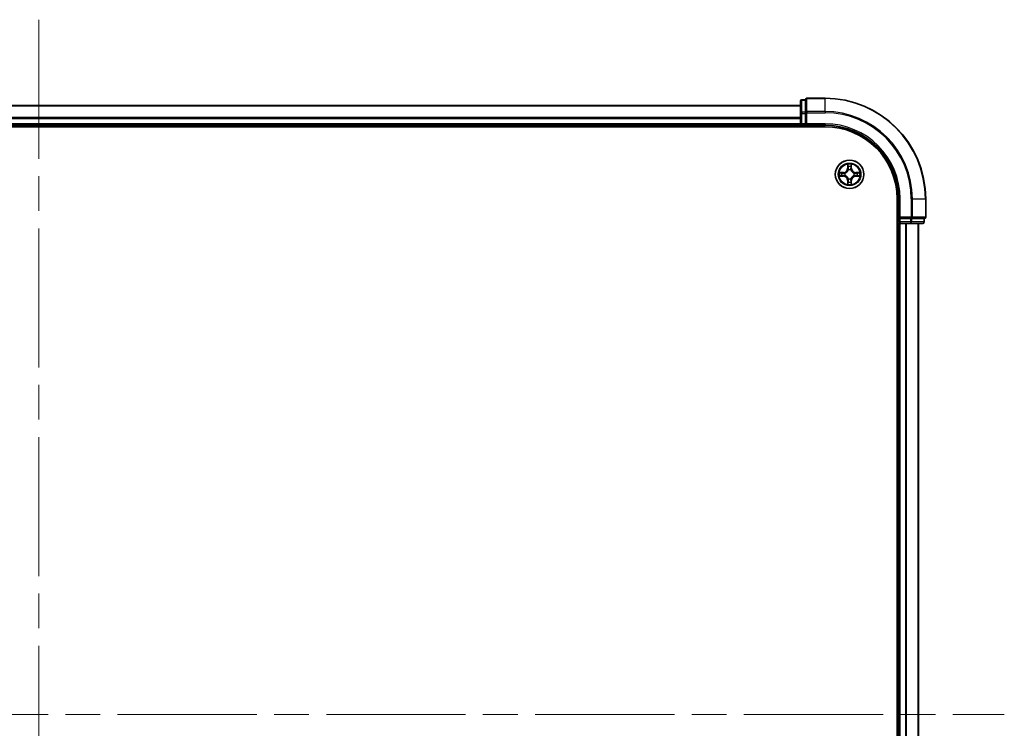
# Model space of a CAD drawing. Units: millimetres. Extents: x 72 to 9898, y 40 to 2007.
# Drawn here: x 3986 to 4186, y 896 to 1040 of the extents above; entities that cross this region are included whole.
import ezdxf

# ---------------------------------------------------------------- set-up
doc = ezdxf.new("R2010")
doc.units = ezdxf.units.MM
doc.header["$LTSCALE"] = 5
doc.linetypes.add('CHAIN', pattern=[0.3543, 0.2362, -0.0295, 0.0591, -0.0295])
for name, color, linetype, lineweight in [('Centerline (ISO)', 131, 'Continuous', 18), ('Visible (ISO)', 7, 'Continuous', 35), ('Visible Narrow (ISO)', 7, 'Continuous', 25)]:
    doc.layers.add(name, color=color, linetype=linetype, lineweight=lineweight)

msp = doc.modelspace()

# ---------------------------------------------------------------- linework, layer by layer
at = {"layer": 'Centerline (ISO)', "linetype": 'CHAIN', "ltscale": 23.990969}
for p, q in [((3989.4982, 1040.26), (3989.4982, 757.26)), ((3792.9982, 898.76), (4185.9982, 898.76))]:
    msp.add_line(p, q, dxfattribs=at)
at = {"layer": 'Visible (ISO)'}
for p, q in [((4149.4982, 1024.26), (4145.7982, 1024.26)), ((4144.4982, 1022.76), (3834.4982, 1022.76)), ((4144.4982, 1023.66), (4144.4982, 1021.1822)), ((4145.4982, 1023.96), (4144.7982, 1023.96)), ((4145.4982, 1023.96), (4145.4982, 1023.8888)), ((4145.4982, 1021.411), (4145.4982, 1023.8888)), ((4144.4982, 1021.1822), (4144.4982, 1019.06)), ((4145.4982, 1021.411), (4145.4982, 1021.3211)), ((4145.4982, 1021.3211), (4145.4982, 1021.1822)), ((4145.4982, 1019.06), (4145.4982, 1021.1822)), ((3829.4982, 1018.46), (4149.4982, 1018.46)), ((3834.4982, 1018.76), (4144.4982, 1018.76)), ((4144.4982, 1019.06), (4144.4982, 1018.76)), ((4144.4982, 1018.76), (4144.4982, 1018.46)), ((4144.7982, 1018.76), (4145.4982, 1018.76)), ((4145.4982, 1018.76), (4145.7982, 1019.06)), ((4145.4982, 1019.06), (4145.4982, 1018.76)), ((4145.4982, 1018.76), (4149.4982, 1018.76)), ((4164.1982, 1003.76), (4164.1982, 793.76)), ((4164.4982, 1003.76), (4164.4982, 999.76)), ((4169.9982, 1000.06), (4169.9982, 1003.76)), ((4164.1982, 998.76), (4164.4982, 998.76)), ((4164.7982, 1000.06), (4164.4982, 999.76)), ((4164.4982, 999.76), (4164.4982, 999.06)), ((4164.4982, 999.76), (4164.7982, 999.76)), ((4164.4982, 998.76), (4164.7982, 998.76)), ((4164.4982, 998.76), (4164.4982, 798.76)), ((4166.9204, 999.76), (4164.7982, 999.76)), ((4164.7982, 998.76), (4166.9204, 998.76)), ((4166.9204, 999.76), (4167.0593, 999.76)), ((4166.9204, 998.76), (4169.3982, 998.76)), ((4167.0593, 999.76), (4167.1492, 999.76)), ((4169.627, 999.76), (4167.1492, 999.76)), ((4168.4982, 798.76), (4168.4982, 998.76)), ((4169.627, 999.76), (4169.6982, 999.76)), ((4169.6982, 999.06), (4169.6982, 999.76))]:
    msp.add_line(p, q, dxfattribs=at)
msp.add_circle((4154.4982, 1008.76), 2.9, dxfattribs=at)
for centre, radius, start, end in [((4145.7982, 1023.96), 0.3, 90, 180), ((4149.4982, 1003.76), 20.5, 0, 90), ((4144.7982, 1023.66), 0.3, 90, 180), ((4144.7982, 1019.06), 0.3, 180, 270), ((4149.4982, 1003.76), 15, 0, 90), ((4149.4982, 1003.76), 14.7, 0, 90), ((4164.7982, 999.06), 0.3, 180, 270), ((4169.3982, 999.06), 0.3, 270, 0), ((4169.6982, 1000.06), 0.3, 270, 0)]:
    msp.add_arc(centre, radius, start, end, dxfattribs=at)
at = {"layer": 'Visible Narrow (ISO)'}
for p, q in [((4145.7982, 1024.26), (4145.7982, 1024.1888)), ((4149.4982, 1024.1888), (4149.4982, 1024.26)), ((3834.4982, 1022.6905), (4144.4982, 1022.6905)), ((4144.7982, 1023.96), (4144.7982, 1023.8888)), ((4144.7982, 1021.411), (4144.7982, 1023.8888)), ((4144.7982, 1023.8888), (4145.4982, 1023.8888)), ((4145.7982, 1021.5499), (4145.7982, 1024.1888)), ((4145.7982, 1024.1888), (4149.4982, 1024.1888)), ((4149.4982, 1021.5499), (4149.4982, 1024.1888)), ((4144.4982, 1020.35), (3834.4982, 1020.35)), ((4144.4982, 1021.1822), (4144.7982, 1021.1822)), ((4144.7982, 1021.411), (4144.7982, 1021.1822)), ((4145.4982, 1021.411), (4144.7982, 1021.411)), ((4144.7982, 1019.06), (4144.7982, 1021.1822)), ((4144.7982, 1021.1822), (4145.4982, 1021.1822)), ((4145.4982, 1021.3211), (4145.7982, 1021.3211)), ((4145.7982, 1021.5499), (4145.7982, 1021.3211)), ((4149.4982, 1021.5499), (4145.7982, 1021.5499)), ((4145.7982, 1019.06), (4145.7982, 1021.3211)), ((4145.7982, 1021.3211), (4149.4982, 1021.3211)), ((4149.4982, 1021.5499), (4149.4982, 1021.3211)), ((3834.4982, 1020.1195), (4144.4982, 1020.1195)), ((4144.4982, 1019.06), (3834.4982, 1019.06)), ((4144.4982, 1019.06), (4144.7982, 1019.06)), ((4145.4982, 1019.06), (4144.7982, 1019.06)), ((4144.7982, 1018.76), (4144.7982, 1019.06)), ((4144.7982, 1018.46), (4144.7982, 1018.76)), ((4149.4982, 1019.06), (4145.7982, 1019.06)), ((4149.4982, 1019.06), (4149.4982, 1018.76)), ((4154.1078, 1010.7827), (4154.0942, 1010.0032)), ((4154.144, 1010.0023), (4154.1525, 1010.4924)), ((4154.8439, 1010.4924), (4154.8525, 1010.0023)), ((4154.9023, 1010.0032), (4154.8887, 1010.7827)), ((4153.255, 1009.1641), (4152.4755, 1009.1504)), ((4152.4755, 1008.3696), (4153.255, 1008.3559)), ((4152.7658, 1009.1057), (4153.2559, 1009.1143)), ((4153.2559, 1008.4058), (4152.7658, 1008.4143)), ((4153.2559, 1009.1143), (4153.255, 1009.1641)), ((4153.2559, 1008.4058), (4153.255, 1008.3559)), ((4153.2559, 1009.1143), (4153.2572, 1009.0416)), ((4153.2559, 1008.4058), (4153.2572, 1008.4784)), ((4153.5613, 1009.0065), (4153.5819, 1009.0011)), ((4153.5819, 1008.5189), (4153.5613, 1008.5135)), ((4154.144, 1010.0023), (4154.0942, 1010.0032)), ((4154.144, 1010.0023), (4154.2166, 1010.0011)), ((4154.2571, 1009.6763), (4154.2517, 1009.6969)), ((4154.7447, 1009.6969), (4154.7393, 1009.6763)), ((4154.8525, 1010.0023), (4154.7798, 1010.0011)), ((4154.8525, 1010.0023), (4154.9023, 1010.0032)), ((4155.4145, 1009.0011), (4155.4351, 1009.0065)), ((4155.4351, 1008.5135), (4155.4145, 1008.5189)), ((4155.7405, 1009.1143), (4155.7393, 1009.0416)), ((4155.7405, 1008.4058), (4155.7393, 1008.4784)), ((4155.7405, 1009.1143), (4155.7414, 1009.1641)), ((4155.7405, 1009.1143), (4156.2306, 1009.1057)), ((4156.2306, 1008.4143), (4155.7405, 1008.4058)), ((4155.7405, 1008.4058), (4155.7414, 1008.3559)), ((4156.5209, 1009.1504), (4155.7414, 1009.1641)), ((4155.7414, 1008.3559), (4156.5209, 1008.3696)), ((4154.144, 1007.5177), (4154.0942, 1007.5168)), ((4154.0942, 1007.5168), (4154.1078, 1006.7373)), ((4154.144, 1007.5177), (4154.2166, 1007.5189)), ((4154.1525, 1007.0276), (4154.144, 1007.5177)), ((4154.2517, 1007.8231), (4154.2571, 1007.8437)), ((4154.7393, 1007.8437), (4154.7447, 1007.8231)), ((4154.8525, 1007.5177), (4154.7798, 1007.5189)), ((4154.8525, 1007.5177), (4154.8439, 1007.0276)), ((4154.8525, 1007.5177), (4154.9023, 1007.5168)), ((4154.8887, 1006.7373), (4154.9023, 1007.5168)), ((4164.7982, 1003.76), (4164.4982, 1003.76)), ((4164.7982, 1000.06), (4164.7982, 1003.76)), ((4167.0593, 1003.76), (4167.0593, 1000.06)), ((4167.2881, 1003.76), (4167.0593, 1003.76)), ((4167.2881, 1000.06), (4167.2881, 1003.76)), ((4167.2881, 1003.76), (4169.927, 1003.76)), ((4169.927, 1003.76), (4169.927, 1000.06)), ((4169.927, 1003.76), (4169.9982, 1003.76)), ((4164.4982, 999.06), (4164.1982, 999.06)), ((4164.7982, 999.06), (4164.4982, 999.06)), ((4167.0593, 1000.06), (4164.7982, 1000.06)), ((4164.7982, 999.06), (4164.7982, 999.76)), ((4166.9204, 999.06), (4164.7982, 999.06)), ((4164.7982, 999.06), (4164.7982, 998.76)), ((4164.7982, 798.76), (4164.7982, 998.76)), ((4165.8577, 998.76), (4165.8577, 798.76)), ((4166.0882, 798.76), (4166.0882, 998.76)), ((4166.9204, 999.76), (4166.9204, 999.06)), ((4166.9204, 999.06), (4166.9204, 998.76)), ((4166.9204, 999.06), (4167.1492, 999.06)), ((4167.0593, 1000.06), (4167.0593, 999.76)), ((4167.0593, 1000.06), (4167.2881, 1000.06)), ((4167.1492, 999.06), (4167.1492, 999.76)), ((4169.627, 999.06), (4167.1492, 999.06)), ((4169.927, 1000.06), (4167.2881, 1000.06)), ((4168.4287, 998.76), (4168.4287, 798.76)), ((4169.627, 999.76), (4169.627, 999.06)), ((4169.627, 999.06), (4169.6982, 999.06)), ((4169.927, 1000.06), (4169.9982, 1000.06))]:
    msp.add_line(p, q, dxfattribs=at)
for radius in [2.8677, 2.3092, 2.1415]:
    msp.add_circle((4154.4982, 1008.76), radius, dxfattribs=at)
for centre, radius, start, end in [((4149.4982, 1003.76), 20.4288, 0, 90), ((4149.4982, 1003.76), 17.7899, 0, 90), ((4149.4982, 1003.76), 17.5611, 0, 90), ((4149.4982, 1003.76), 15.3, 0, 90), ((4154.4982, 1008.76), 2.0601, 79.074582, 100.925418), ((4154.4982, 1008.76), 1.6122, 79.692479, 100.307521), ((4154.4982, 1008.76), 2.0601, 169.074582, 190.925418), ((4154.4982, 1008.76), 1.6122, 169.692479, 190.307521), ((4153.2401, 1010.0181), 0.8542, 271, 359), ((4153.2401, 1007.5019), 0.8542, 1, 89), ((4153.2401, 1010.0181), 0.904, 271, 359), ((4153.2401, 1007.5019), 0.904, 1, 89), ((4154.4982, 1008.76), 0.9688, 165.258044, 194.741956), ((4154.4982, 1008.76), 0.9475, 165.258044, 194.741956), ((4154.4982, 1008.76), 0.9688, 75.258044, 104.741956), ((4154.4982, 1008.76), 0.9475, 75.258044, 104.741956), ((4155.7563, 1010.0181), 0.904, 181, 269), ((4155.7563, 1007.5019), 0.904, 91, 179), ((4155.7563, 1010.0181), 0.8542, 181, 269), ((4155.7563, 1007.5019), 0.8542, 91, 179), ((4154.4982, 1008.76), 0.9475, 345.258044, 14.741956), ((4154.4982, 1008.76), 0.9688, 345.258044, 14.741956), ((4154.4982, 1008.76), 1.6122, 349.692479, 10.307521), ((4154.4982, 1008.76), 2.0601, 349.074582, 10.925418), ((4154.4982, 1008.76), 2.0601, 259.074582, 280.925418), ((4154.4982, 1008.76), 1.6122, 259.692479, 280.307521), ((4154.4982, 1008.76), 0.9688, 255.258044, 284.741956), ((4154.4982, 1008.76), 0.9475, 255.258044, 284.741956)]:
    msp.add_arc(centre, radius, start, end, dxfattribs=at)
for centre, major_axis, ratio, start_param, end_param in [((4144.7982, 1023.66), (-0.3, 0), 0.76250914, 4.71238898, 6.28318531), ((4145.7982, 1023.96), (-0.3, 0), 0.76250914, 4.71238898, 6.28318531), ((4144.7982, 1021.1822), (-0.3, 0), 0.76250914, 4.71238898, 6.28318531), ((4145.7982, 1021.3211), (-0.3, 0), 0.76250914, 4.71238898, 6.28318531), ((4154.2023, 1010.4915), (-0.05, -0.002), 0.54850665, 4.7835784, 6.17876057), ((4154.2178, 1010.3021), (-0.0494, -0.008), 0.89574018, 4.73044269, 6.08586581), ((4154.7787, 1010.3021), (0.0494, -0.008), 0.89574018, 0.19731949, 1.55274262), ((4154.7941, 1010.4915), (0.05, -0.002), 0.54850665, 0.10442473, 1.4996069), ((4152.7667, 1009.0559), (0.002, 0.05), 0.54850665, 0.10442473, 1.4996069), ((4152.7667, 1008.4641), (0.002, -0.05), 0.54850665, 4.7835784, 6.17876057), ((4152.9561, 1009.0405), (0.008, 0.0494), 0.89574018, 0.19731949, 1.55274262), ((4152.9561, 1008.4795), (0.008, -0.0494), 0.89574018, 4.73044269, 6.08586581), ((4153.258, 1008.9918), (0.008, 0.0494), 0.89572054, 0.1973017, 1.54834765), ((4153.258, 1008.5282), (0.008, -0.0494), 0.89572054, 4.73483766, 6.08588361), ((4153.6046, 1008.9951), (-0.0091, 0.0492), 0.87684641, 0.18229136, 1.17990219), ((4153.6046, 1008.5249), (-0.0091, -0.0492), 0.87684642, 5.10328313, 6.10089396), ((4153.6046, 1008.9951), (-0.0149, 0.0477), 0.41070123, 0.09573579, 1.31868747), ((4153.6046, 1008.5249), (-0.0149, -0.0477), 0.41070123, 4.96449783, 6.18744952), ((4154.2631, 1009.6536), (-0.0492, 0.0091), 0.87684642, 5.10328313, 6.10089396), ((4154.2631, 1009.6536), (-0.0477, 0.0149), 0.41070123, 4.96449783, 6.18744952), ((4154.2664, 1010.0002), (-0.0494, -0.008), 0.89572054, 4.73483766, 6.08588361), ((4154.73, 1010.0002), (0.0494, -0.008), 0.89572054, 0.1973017, 1.54834765), ((4154.7333, 1009.6536), (0.0477, 0.0149), 0.41070123, 0.09573579, 1.31868747), ((4154.7333, 1009.6536), (0.0492, 0.0091), 0.87684641, 0.18229136, 1.17990219), ((4155.3918, 1008.9951), (0.0091, 0.0492), 0.87684642, 5.10328313, 6.10089396), ((4155.3918, 1008.9951), (0.0149, 0.0477), 0.41070123, 4.96449783, 6.18744952), ((4155.3918, 1008.5249), (0.0149, -0.0477), 0.41070123, 0.09573579, 1.31868747), ((4155.3918, 1008.5249), (0.0091, -0.0492), 0.87684641, 0.18229136, 1.17990219), ((4155.7384, 1008.9918), (-0.008, 0.0494), 0.89572054, 4.73483766, 6.08588361), ((4155.7384, 1008.5282), (-0.008, -0.0494), 0.89572054, 0.1973017, 1.54834765), ((4156.0403, 1009.0405), (-0.008, 0.0494), 0.89574018, 4.73044269, 6.08586581), ((4156.0403, 1008.4795), (-0.008, -0.0494), 0.89574018, 0.19731949, 1.55274262), ((4156.2297, 1009.0559), (-0.002, 0.05), 0.54850665, 4.7835784, 6.17876057), ((4156.2297, 1008.4641), (-0.002, -0.05), 0.54850665, 0.10442473, 1.4996069), ((4154.2023, 1007.0285), (-0.05, 0.002), 0.54850665, 0.10442473, 1.4996069), ((4154.2178, 1007.2179), (-0.0494, 0.008), 0.89574018, 0.19731949, 1.55274262), ((4154.2631, 1007.8664), (-0.0492, -0.0091), 0.87684641, 0.18229136, 1.17990219), ((4154.2631, 1007.8664), (-0.0477, -0.0149), 0.41070123, 0.09573579, 1.31868747), ((4154.2664, 1007.5198), (-0.0494, 0.008), 0.89572054, 0.1973017, 1.54834765), ((4154.73, 1007.5198), (0.0494, 0.008), 0.89572054, 4.73483766, 6.08588361), ((4154.7333, 1007.8664), (0.0477, -0.0149), 0.41070123, 4.96449783, 6.18744952), ((4154.7333, 1007.8664), (0.0492, -0.0091), 0.87684642, 5.10328313, 6.10089396), ((4154.7787, 1007.2179), (0.0494, 0.008), 0.89574018, 4.73044269, 6.08586581), ((4154.7941, 1007.0285), (0.05, 0.002), 0.54850665, 4.7835784, 6.17876057), ((4166.9204, 999.06), (0, -0.3), 0.76250914, 0, 1.57079633), ((4167.0593, 1000.06), (0, -0.3), 0.76250914, 0, 1.57079633), ((4169.3982, 999.06), (0, -0.3), 0.76250914, 0, 1.57079633), ((4169.6982, 1000.06), (0, -0.3), 0.76250914, 0, 1.57079633)]:
    msp.add_ellipse(centre, major_axis=major_axis, ratio=ratio, start_param=start_param, end_param=end_param, dxfattribs=at)
for points, knots in [([(4154.1977, 1010.5187), (4154.1973, 1010.5338), (4154.1952, 1010.5493), (4154.1867, 1010.5902), (4154.1785, 1010.6158), (4154.1604, 1010.6645), (4154.1508, 1010.6876), (4154.13, 1010.7347), (4154.1188, 1010.7588), (4154.1078, 1010.7827)], [0, 0, 0, 0, 0.0059340385, 0.0059340385, 0.0154285, 0.0154285, 0.0237449879, 0.0237449879, 0.0323943032, 0.0323943032, 0.0323943032, 0.0323943032]), ([(4154.1078, 1010.7827), (4154.1133, 1010.7564), (4154.1189, 1010.7299), (4154.1293, 1010.678), (4154.1341, 1010.6526), (4154.1431, 1010.5991), (4154.1471, 1010.5709), (4154.1513, 1010.5259), (4154.1523, 1010.5089), (4154.1525, 1010.4924)], [-0.0323943032, -0.0323943032, -0.0323943032, -0.0323943032, -0.0237449879, -0.0237449879, -0.0154285, -0.0154285, -0.0059340385, -0.0059340385, 0, 0, 0, 0]), ([(4154.1525, 1010.4924), (4154.1541, 1010.452), (4154.1563, 1010.4152), (4154.1615, 1010.3513), (4154.1645, 1010.3242), (4154.168, 1010.303)], [0, 0, 0, 0, 0.014491423, 0.014491423, 0.0289828459, 0.0289828459, 0.0289828459, 0.0289828459]), ([(4154.168, 1010.303), (4154.1761, 1010.2526), (4154.1842, 1010.2023), (4154.2004, 1010.1017), (4154.2085, 1010.0514), (4154.2166, 1010.0011)], [0, 0, 0, 0, 0.0343899271, 0.0343899271, 0.0687798542, 0.0687798542, 0.0687798542, 0.0687798542]), ([(4154.2098, 1010.3462), (4154.2067, 1010.3654), (4154.2041, 1010.3901), (4154.2001, 1010.4484), (4154.1986, 1010.4819), (4154.1977, 1010.5187)], [-0.0289828459, -0.0289828459, -0.0289828459, -0.0289828459, -0.014491423, -0.014491423, 0, 0, 0, 0]), ([(4154.2582, 1010.0442), (4154.2501, 1010.0945), (4154.242, 1010.1449), (4154.2259, 1010.2455), (4154.2178, 1010.2958), (4154.2098, 1010.3462)], [-0.0687798542, -0.0687798542, -0.0687798542, -0.0687798542, -0.0343899271, -0.0343899271, 0, 0, 0, 0]), ([(4154.7867, 1010.3462), (4154.7786, 1010.2958), (4154.7705, 1010.2455), (4154.7544, 1010.1449), (4154.7463, 1010.0945), (4154.7383, 1010.0442)], [-0.0687798542, -0.0687798542, -0.0687798542, -0.0687798542, -0.0343899271, -0.0343899271, 0, 0, 0, 0]), ([(4154.7798, 1010.0011), (4154.7879, 1010.0514), (4154.7961, 1010.1017), (4154.8123, 1010.2023), (4154.8204, 1010.2526), (4154.8285, 1010.303)], [0, 0, 0, 0, 0.0343899271, 0.0343899271, 0.0687798542, 0.0687798542, 0.0687798542, 0.0687798542]), ([(4154.7988, 1010.5187), (4154.7978, 1010.4822), (4154.7964, 1010.4488), (4154.7923, 1010.3904), (4154.7898, 1010.3656), (4154.7867, 1010.3462)], [-0.0289828459, -0.0289828459, -0.0289828459, -0.0289828459, -0.0145850634, -0.0145850634, 0, 0, 0, 0]), ([(4154.8887, 1010.7827), (4154.8752, 1010.7536), (4154.8616, 1010.7242), (4154.833, 1010.6576), (4154.8187, 1010.6209), (4154.8033, 1010.5623), (4154.7993, 1010.54), (4154.7988, 1010.5187)], [-0.0003383294, -0.0003383294, -0.0003383294, -0.0003383294, 0.0102009359, 0.0102009359, 0.0236501899, 0.0236501899, 0.0320559737, 0.0320559737, 0.0320559737, 0.0320559737]), ([(4154.8285, 1010.303), (4154.8319, 1010.3243), (4154.835, 1010.3516), (4154.8402, 1010.4157), (4154.8423, 1010.4523), (4154.8439, 1010.4924)], [0, 0, 0, 0, 0.0145850634, 0.0145850634, 0.0289828459, 0.0289828459, 0.0289828459, 0.0289828459]), ([(4154.8439, 1010.4924), (4154.8442, 1010.5158), (4154.8461, 1010.5402), (4154.8538, 1010.6046), (4154.8609, 1010.645), (4154.8751, 1010.7183), (4154.8819, 1010.7507), (4154.8887, 1010.7827)], [-0.0320559737, -0.0320559737, -0.0320559737, -0.0320559737, -0.0236501899, -0.0236501899, -0.0102009359, -0.0102009359, 0.0003383294, 0.0003383294, 0.0003383294, 0.0003383294]), ([(4152.7658, 1009.1057), (4152.7424, 1009.106), (4152.718, 1009.1079), (4152.6536, 1009.1155), (4152.6132, 1009.1226), (4152.54, 1009.1369), (4152.5076, 1009.1437), (4152.4755, 1009.1504)], [-0.0320559737, -0.0320559737, -0.0320559737, -0.0320559737, -0.0236501899, -0.0236501899, -0.0102009359, -0.0102009359, 0.0003383294, 0.0003383294, 0.0003383294, 0.0003383294]), ([(4152.4755, 1009.1504), (4152.5046, 1009.137), (4152.5341, 1009.1234), (4152.6006, 1009.0948), (4152.6373, 1009.0804), (4152.696, 1009.065), (4152.7182, 1009.0611), (4152.7395, 1009.0605)], [-0.0003383294, -0.0003383294, -0.0003383294, -0.0003383294, 0.0102009359, 0.0102009359, 0.0236501899, 0.0236501899, 0.0320559737, 0.0320559737, 0.0320559737, 0.0320559737]), ([(4152.7395, 1008.4595), (4152.7245, 1008.4591), (4152.709, 1008.457), (4152.668, 1008.4485), (4152.6424, 1008.4403), (4152.5937, 1008.4222), (4152.5707, 1008.4125), (4152.5235, 1008.3918), (4152.4994, 1008.3806), (4152.4755, 1008.3696)], [0, 0, 0, 0, 0.0059340385, 0.0059340385, 0.0154285, 0.0154285, 0.0237449879, 0.0237449879, 0.0323943032, 0.0323943032, 0.0323943032, 0.0323943032]), ([(4152.4755, 1008.3696), (4152.5018, 1008.3751), (4152.5283, 1008.3807), (4152.5802, 1008.391), (4152.6056, 1008.3959), (4152.6592, 1008.4048), (4152.6873, 1008.4089), (4152.7323, 1008.4131), (4152.7493, 1008.4141), (4152.7658, 1008.4143)], [-0.0323943032, -0.0323943032, -0.0323943032, -0.0323943032, -0.0237449879, -0.0237449879, -0.0154285, -0.0154285, -0.0059340385, -0.0059340385, 0, 0, 0, 0]), ([(4152.7395, 1009.0605), (4152.7761, 1009.0596), (4152.8094, 1009.0582), (4152.8678, 1009.0541), (4152.8927, 1009.0515), (4152.9121, 1009.0485)], [-0.0289828459, -0.0289828459, -0.0289828459, -0.0289828459, -0.0145850634, -0.0145850634, 0, 0, 0, 0]), ([(4152.9121, 1008.4715), (4152.8928, 1008.4685), (4152.8681, 1008.4659), (4152.8099, 1008.4619), (4152.7763, 1008.4604), (4152.7395, 1008.4595)], [-0.0289828459, -0.0289828459, -0.0289828459, -0.0289828459, -0.014491423, -0.014491423, 0, 0, 0, 0]), ([(4152.9553, 1009.0903), (4152.9339, 1009.0937), (4152.9066, 1009.0968), (4152.8426, 1009.102), (4152.8059, 1009.1041), (4152.7658, 1009.1057)], [0, 0, 0, 0, 0.0145850634, 0.0145850634, 0.0289828459, 0.0289828459, 0.0289828459, 0.0289828459]), ([(4152.7658, 1008.4143), (4152.8062, 1008.4159), (4152.843, 1008.4181), (4152.907, 1008.4233), (4152.9341, 1008.4263), (4152.9553, 1008.4297)], [0, 0, 0, 0, 0.014491423, 0.014491423, 0.0289828459, 0.0289828459, 0.0289828459, 0.0289828459]), ([(4152.9121, 1009.0485), (4152.9624, 1009.0404), (4153.0127, 1009.0323), (4153.1133, 1009.0162), (4153.1637, 1009.0081), (4153.214, 1009)], [-0.0687798542, -0.0687798542, -0.0687798542, -0.0687798542, -0.0343899271, -0.0343899271, 0, 0, 0, 0]), ([(4153.214, 1008.52), (4153.1637, 1008.5119), (4153.1133, 1008.5038), (4153.0127, 1008.4877), (4152.9624, 1008.4796), (4152.9121, 1008.4715)], [-0.0687798542, -0.0687798542, -0.0687798542, -0.0687798542, -0.0343899271, -0.0343899271, 0, 0, 0, 0]), ([(4153.2572, 1009.0416), (4153.2068, 1009.0497), (4153.1565, 1009.0578), (4153.0559, 1009.074), (4153.0056, 1009.0822), (4152.9553, 1009.0903)], [0, 0, 0, 0, 0.0343899271, 0.0343899271, 0.0687798542, 0.0687798542, 0.0687798542, 0.0687798542]), ([(4152.9553, 1008.4297), (4153.0056, 1008.4379), (4153.0559, 1008.446), (4153.1565, 1008.4622), (4153.2068, 1008.4703), (4153.2572, 1008.4784)], [0, 0, 0, 0, 0.0343899271, 0.0343899271, 0.0687798542, 0.0687798542, 0.0687798542, 0.0687798542]), ([(4153.214, 1009), (4153.2859, 1008.9885), (4153.359, 1008.9847), (4153.4757, 1008.9923), (4153.518, 1008.9977), (4153.5613, 1009.0065)], [-0.0982412545, -0.0982412545, -0.0982412545, -0.0982412545, -0.0491206273, -0.0491206273, -0.0217758941, -0.0217758941, -0.0217758941, -0.0217758941]), ([(4153.5613, 1008.5135), (4153.518, 1008.5223), (4153.4757, 1008.5277), (4153.359, 1008.5353), (4153.2859, 1008.5315), (4153.214, 1008.52)], [-0.0764653604, -0.0764653604, -0.0764653604, -0.0764653604, -0.0491206273, -0.0491206273, 0, 0, 0, 0]), ([(4153.5879, 1009.0421), (4153.5467, 1009.0348), (4153.5064, 1009.0305), (4153.3952, 1009.0254), (4153.3256, 1009.03), (4153.2572, 1009.0416)], [0.0217758941, 0.0217758941, 0.0217758941, 0.0217758941, 0.0491206273, 0.0491206273, 0.0982412545, 0.0982412545, 0.0982412545, 0.0982412545]), ([(4153.2572, 1008.4784), (4153.3256, 1008.49), (4153.3952, 1008.4946), (4153.5064, 1008.4895), (4153.5467, 1008.4852), (4153.5879, 1008.478)], [0, 0, 0, 0, 0.0491206273, 0.0491206273, 0.0764653604, 0.0764653604, 0.0764653604, 0.0764653604]), ([(4153.5819, 1009.0011), (4153.5978, 1009.0063), (4153.6137, 1009.0119), (4153.7097, 1009.0484), (4153.7888, 1009.0901), (4153.9114, 1009.1779), (4153.9571, 1009.2166), (4153.9994, 1009.2588), (4154.0416, 1009.3011), (4154.0803, 1009.3468), (4154.1682, 1009.4694), (4154.2098, 1009.5485), (4154.2464, 1009.6446), (4154.252, 1009.6604), (4154.2571, 1009.6763)], [-0.174866013, -0.174866013, -0.174866013, -0.174866013, -0.16940495, -0.16940495, -0.141674077, -0.141674077, -0.124342281, -0.124342281, -0.124342281, -0.107010485, -0.107010485, -0.079279611, -0.079279611, -0.073818549, -0.073818549, -0.073818549, -0.073818549]), ([(4154.2571, 1007.8437), (4154.252, 1007.8596), (4154.2464, 1007.8755), (4154.2098, 1007.9715), (4154.1682, 1008.0506), (4154.0803, 1008.1732), (4154.0416, 1008.2189), (4153.9994, 1008.2612), (4153.9571, 1008.3034), (4153.9114, 1008.3421), (4153.7888, 1008.4299), (4153.7097, 1008.4716), (4153.6137, 1008.5082), (4153.5978, 1008.5137), (4153.5819, 1008.5189)], [-0.174866013, -0.174866013, -0.174866013, -0.174866013, -0.16940495, -0.16940495, -0.141674077, -0.141674077, -0.124342281, -0.124342281, -0.124342281, -0.107010485, -0.107010485, -0.079279611, -0.079279611, -0.073818549, -0.073818549, -0.073818549, -0.073818549]), ([(4154.2162, 1009.6703), (4154.2115, 1009.6552), (4154.2064, 1009.6401), (4154.1732, 1009.5489), (4154.1353, 1009.4739), (4154.0551, 1009.3589), (4154.0198, 1009.3165), (4153.9808, 1009.2775), (4153.9418, 1009.2385), (4153.8993, 1009.2031), (4153.7843, 1009.1229), (4153.7093, 1009.085), (4153.6181, 1009.0518), (4153.603, 1009.0467), (4153.5879, 1009.0421)], [0.073818549, 0.073818549, 0.073818549, 0.073818549, 0.079279611, 0.079279611, 0.107010485, 0.107010485, 0.124342281, 0.124342281, 0.124342281, 0.141674077, 0.141674077, 0.16940495, 0.16940495, 0.174866013, 0.174866013, 0.174866013, 0.174866013]), ([(4153.5879, 1008.478), (4153.603, 1008.4733), (4153.6181, 1008.4682), (4153.7093, 1008.435), (4153.7843, 1008.3971), (4153.8993, 1008.3169), (4153.9418, 1008.2815), (4153.9808, 1008.2425), (4154.0198, 1008.2035), (4154.0551, 1008.1611), (4154.1353, 1008.0461), (4154.1732, 1007.9711), (4154.2064, 1007.8799), (4154.2115, 1007.8648), (4154.2162, 1007.8497)], [0.073818549, 0.073818549, 0.073818549, 0.073818549, 0.079279611, 0.079279611, 0.107010485, 0.107010485, 0.124342281, 0.124342281, 0.124342281, 0.141674077, 0.141674077, 0.16940495, 0.16940495, 0.174866013, 0.174866013, 0.174866013, 0.174866013]), ([(4154.2166, 1010.0011), (4154.2282, 1009.9327), (4154.2328, 1009.863), (4154.2277, 1009.7518), (4154.2234, 1009.7115), (4154.2162, 1009.6703)], [0, 0, 0, 0, 0.0491206273, 0.0491206273, 0.0764653604, 0.0764653604, 0.0764653604, 0.0764653604]), ([(4154.2517, 1009.6969), (4154.2605, 1009.7402), (4154.2659, 1009.7825), (4154.2735, 1009.8992), (4154.2697, 1009.9723), (4154.2582, 1010.0442)], [-0.0764653604, -0.0764653604, -0.0764653604, -0.0764653604, -0.0491206273, -0.0491206273, 0, 0, 0, 0]), ([(4154.7383, 1010.0442), (4154.7268, 1009.9723), (4154.7229, 1009.8992), (4154.7305, 1009.7825), (4154.7359, 1009.7402), (4154.7447, 1009.6969)], [-0.0982412545, -0.0982412545, -0.0982412545, -0.0982412545, -0.0491206273, -0.0491206273, -0.0217758941, -0.0217758941, -0.0217758941, -0.0217758941]), ([(4154.7393, 1009.6763), (4154.7445, 1009.6604), (4154.7501, 1009.6446), (4154.7866, 1009.5485), (4154.8283, 1009.4694), (4154.9161, 1009.3468), (4154.9548, 1009.3011), (4154.9971, 1009.2588), (4155.0393, 1009.2166), (4155.085, 1009.1779), (4155.2077, 1009.0901), (4155.2868, 1009.0484), (4155.3828, 1009.0119), (4155.3986, 1009.0063), (4155.4145, 1009.0011)], [-0.174866013, -0.174866013, -0.174866013, -0.174866013, -0.16940495, -0.16940495, -0.141674077, -0.141674077, -0.124342281, -0.124342281, -0.124342281, -0.107010485, -0.107010485, -0.079279611, -0.079279611, -0.073818549, -0.073818549, -0.073818549, -0.073818549]), ([(4155.4145, 1008.5189), (4155.3986, 1008.5137), (4155.3828, 1008.5082), (4155.2868, 1008.4716), (4155.2077, 1008.4299), (4155.085, 1008.3421), (4155.0393, 1008.3034), (4154.9971, 1008.2612), (4154.9548, 1008.2189), (4154.9161, 1008.1732), (4154.8283, 1008.0506), (4154.7866, 1007.9715), (4154.7501, 1007.8755), (4154.7445, 1007.8596), (4154.7393, 1007.8437)], [-0.174866013, -0.174866013, -0.174866013, -0.174866013, -0.16940495, -0.16940495, -0.141674077, -0.141674077, -0.124342281, -0.124342281, -0.124342281, -0.107010485, -0.107010485, -0.079279611, -0.079279611, -0.073818549, -0.073818549, -0.073818549, -0.073818549]), ([(4154.7803, 1009.6703), (4154.773, 1009.7115), (4154.7687, 1009.7518), (4154.7636, 1009.863), (4154.7682, 1009.9327), (4154.7798, 1010.0011)], [0.0217758941, 0.0217758941, 0.0217758941, 0.0217758941, 0.0491206273, 0.0491206273, 0.0982412545, 0.0982412545, 0.0982412545, 0.0982412545]), ([(4155.4085, 1009.0421), (4155.3934, 1009.0467), (4155.3783, 1009.0518), (4155.2871, 1009.085), (4155.2121, 1009.1229), (4155.0972, 1009.2031), (4155.0547, 1009.2385), (4155.0157, 1009.2775), (4154.9767, 1009.3165), (4154.9413, 1009.3589), (4154.8611, 1009.4739), (4154.8233, 1009.5489), (4154.79, 1009.6401), (4154.785, 1009.6552), (4154.7803, 1009.6703)], [0.073818549, 0.073818549, 0.073818549, 0.073818549, 0.079279611, 0.079279611, 0.107010485, 0.107010485, 0.124342281, 0.124342281, 0.124342281, 0.141674077, 0.141674077, 0.16940495, 0.16940495, 0.174866013, 0.174866013, 0.174866013, 0.174866013]), ([(4154.7803, 1007.8497), (4154.785, 1007.8648), (4154.79, 1007.8799), (4154.8233, 1007.9711), (4154.8611, 1008.0461), (4154.9413, 1008.1611), (4154.9767, 1008.2035), (4155.0157, 1008.2425), (4155.0547, 1008.2815), (4155.0972, 1008.3169), (4155.2121, 1008.3971), (4155.2871, 1008.435), (4155.3783, 1008.4682), (4155.3934, 1008.4733), (4155.4085, 1008.478)], [0.073818549, 0.073818549, 0.073818549, 0.073818549, 0.079279611, 0.079279611, 0.107010485, 0.107010485, 0.124342281, 0.124342281, 0.124342281, 0.141674077, 0.141674077, 0.16940495, 0.16940495, 0.174866013, 0.174866013, 0.174866013, 0.174866013]), ([(4155.7393, 1009.0416), (4155.6709, 1009.03), (4155.6012, 1009.0254), (4155.49, 1009.0305), (4155.4498, 1009.0348), (4155.4085, 1009.0421)], [0, 0, 0, 0, 0.0491206273, 0.0491206273, 0.0764653604, 0.0764653604, 0.0764653604, 0.0764653604]), ([(4155.4085, 1008.478), (4155.4498, 1008.4852), (4155.49, 1008.4895), (4155.6012, 1008.4946), (4155.6709, 1008.49), (4155.7393, 1008.4784)], [0.0217758941, 0.0217758941, 0.0217758941, 0.0217758941, 0.0491206273, 0.0491206273, 0.0982412545, 0.0982412545, 0.0982412545, 0.0982412545]), ([(4155.4351, 1009.0065), (4155.4784, 1008.9977), (4155.5207, 1008.9923), (4155.6374, 1008.9847), (4155.7106, 1008.9885), (4155.7824, 1009)], [-0.0764653604, -0.0764653604, -0.0764653604, -0.0764653604, -0.0491206273, -0.0491206273, 0, 0, 0, 0]), ([(4155.7824, 1008.52), (4155.7106, 1008.5315), (4155.6374, 1008.5353), (4155.5207, 1008.5277), (4155.4784, 1008.5223), (4155.4351, 1008.5135)], [-0.0982412545, -0.0982412545, -0.0982412545, -0.0982412545, -0.0491206273, -0.0491206273, -0.0217758941, -0.0217758941, -0.0217758941, -0.0217758941]), ([(4156.0412, 1009.0903), (4155.9909, 1009.0822), (4155.9406, 1009.074), (4155.8399, 1009.0578), (4155.7896, 1009.0497), (4155.7393, 1009.0416)], [0, 0, 0, 0, 0.0343899271, 0.0343899271, 0.0687798542, 0.0687798542, 0.0687798542, 0.0687798542]), ([(4155.7393, 1008.4784), (4155.7896, 1008.4703), (4155.8399, 1008.4622), (4155.9406, 1008.446), (4155.9909, 1008.4379), (4156.0412, 1008.4297)], [0, 0, 0, 0, 0.0343899271, 0.0343899271, 0.0687798542, 0.0687798542, 0.0687798542, 0.0687798542]), ([(4155.7824, 1009), (4155.8328, 1009.0081), (4155.8831, 1009.0162), (4155.9837, 1009.0323), (4156.0341, 1009.0404), (4156.0844, 1009.0485)], [-0.0687798542, -0.0687798542, -0.0687798542, -0.0687798542, -0.0343899271, -0.0343899271, 0, 0, 0, 0]), ([(4156.0844, 1008.4715), (4156.0341, 1008.4796), (4155.9837, 1008.4877), (4155.8831, 1008.5038), (4155.8328, 1008.5119), (4155.7824, 1008.52)], [-0.0687798542, -0.0687798542, -0.0687798542, -0.0687798542, -0.0343899271, -0.0343899271, 0, 0, 0, 0]), ([(4156.2306, 1009.1057), (4156.1902, 1009.1041), (4156.1534, 1009.1019), (4156.0895, 1009.0967), (4156.0624, 1009.0937), (4156.0412, 1009.0903)], [0, 0, 0, 0, 0.014491423, 0.014491423, 0.0289828459, 0.0289828459, 0.0289828459, 0.0289828459]), ([(4156.0412, 1008.4297), (4156.0625, 1008.4263), (4156.0898, 1008.4232), (4156.1539, 1008.418), (4156.1905, 1008.4159), (4156.2306, 1008.4143)], [0, 0, 0, 0, 0.0145850634, 0.0145850634, 0.0289828459, 0.0289828459, 0.0289828459, 0.0289828459]), ([(4156.0844, 1009.0485), (4156.1037, 1009.0515), (4156.1283, 1009.0541), (4156.1866, 1009.0581), (4156.2201, 1009.0596), (4156.2569, 1009.0605)], [-0.0289828459, -0.0289828459, -0.0289828459, -0.0289828459, -0.014491423, -0.014491423, 0, 0, 0, 0]), ([(4156.2569, 1008.4595), (4156.2204, 1008.4604), (4156.187, 1008.4618), (4156.1286, 1008.4659), (4156.1038, 1008.4685), (4156.0844, 1008.4715)], [-0.0289828459, -0.0289828459, -0.0289828459, -0.0289828459, -0.0145850634, -0.0145850634, 0, 0, 0, 0]), ([(4156.5209, 1009.1504), (4156.4946, 1009.1449), (4156.4681, 1009.1393), (4156.4162, 1009.129), (4156.3908, 1009.1242), (4156.3373, 1009.1152), (4156.3091, 1009.1111), (4156.2641, 1009.1069), (4156.2471, 1009.1059), (4156.2306, 1009.1057)], [-0.0323943032, -0.0323943032, -0.0323943032, -0.0323943032, -0.0237449879, -0.0237449879, -0.0154285, -0.0154285, -0.0059340385, -0.0059340385, 0, 0, 0, 0]), ([(4156.2306, 1008.4143), (4156.254, 1008.414), (4156.2784, 1008.4121), (4156.3428, 1008.4045), (4156.3832, 1008.3974), (4156.4565, 1008.3831), (4156.4889, 1008.3763), (4156.5209, 1008.3696)], [-0.0320559737, -0.0320559737, -0.0320559737, -0.0320559737, -0.0236501899, -0.0236501899, -0.0102009359, -0.0102009359, 0.0003383294, 0.0003383294, 0.0003383294, 0.0003383294]), ([(4156.2569, 1009.0605), (4156.272, 1009.0609), (4156.2875, 1009.063), (4156.3284, 1009.0715), (4156.354, 1009.0797), (4156.4027, 1009.0978), (4156.4258, 1009.1075), (4156.4729, 1009.1282), (4156.497, 1009.1394), (4156.5209, 1009.1504)], [0, 0, 0, 0, 0.0059340385, 0.0059340385, 0.0154285, 0.0154285, 0.0237449879, 0.0237449879, 0.0323943032, 0.0323943032, 0.0323943032, 0.0323943032]), ([(4156.5209, 1008.3696), (4156.4918, 1008.383), (4156.4624, 1008.3967), (4156.3958, 1008.4252), (4156.3591, 1008.4396), (4156.3005, 1008.455), (4156.2783, 1008.4589), (4156.2569, 1008.4595)], [-0.0003383294, -0.0003383294, -0.0003383294, -0.0003383294, 0.0102009359, 0.0102009359, 0.0236501899, 0.0236501899, 0.0320559737, 0.0320559737, 0.0320559737, 0.0320559737]), ([(4154.1525, 1007.0276), (4154.1523, 1007.0042), (4154.1503, 1006.9798), (4154.1427, 1006.9154), (4154.1356, 1006.875), (4154.1213, 1006.8017), (4154.1145, 1006.7693), (4154.1078, 1006.7373)], [-0.0320559737, -0.0320559737, -0.0320559737, -0.0320559737, -0.0236501899, -0.0236501899, -0.0102009359, -0.0102009359, 0.0003383294, 0.0003383294, 0.0003383294, 0.0003383294]), ([(4154.1078, 1006.7373), (4154.1212, 1006.7664), (4154.1349, 1006.7958), (4154.1635, 1006.8624), (4154.1778, 1006.8991), (4154.1932, 1006.9577), (4154.1971, 1006.98), (4154.1977, 1007.0013)], [-0.0003383294, -0.0003383294, -0.0003383294, -0.0003383294, 0.0102009359, 0.0102009359, 0.0236501899, 0.0236501899, 0.0320559737, 0.0320559737, 0.0320559737, 0.0320559737]), ([(4154.168, 1007.217), (4154.1645, 1007.1957), (4154.1614, 1007.1684), (4154.1563, 1007.1043), (4154.1541, 1007.0677), (4154.1525, 1007.0276)], [0, 0, 0, 0, 0.0145850634, 0.0145850634, 0.0289828459, 0.0289828459, 0.0289828459, 0.0289828459]), ([(4154.2166, 1007.5189), (4154.2085, 1007.4686), (4154.2004, 1007.4183), (4154.1842, 1007.3177), (4154.1761, 1007.2674), (4154.168, 1007.217)], [0, 0, 0, 0, 0.0343899271, 0.0343899271, 0.0687798542, 0.0687798542, 0.0687798542, 0.0687798542]), ([(4154.1977, 1007.0013), (4154.1986, 1007.0378), (4154.2001, 1007.0712), (4154.2041, 1007.1296), (4154.2067, 1007.1544), (4154.2098, 1007.1738)], [-0.0289828459, -0.0289828459, -0.0289828459, -0.0289828459, -0.0145850634, -0.0145850634, 0, 0, 0, 0]), ([(4154.2098, 1007.1738), (4154.2178, 1007.2242), (4154.2259, 1007.2745), (4154.242, 1007.3751), (4154.2501, 1007.4255), (4154.2582, 1007.4758)], [-0.0687798542, -0.0687798542, -0.0687798542, -0.0687798542, -0.0343899271, -0.0343899271, 0, 0, 0, 0]), ([(4154.2162, 1007.8497), (4154.2234, 1007.8085), (4154.2277, 1007.7682), (4154.2328, 1007.657), (4154.2282, 1007.5873), (4154.2166, 1007.5189)], [0.0217758941, 0.0217758941, 0.0217758941, 0.0217758941, 0.0491206273, 0.0491206273, 0.0982412545, 0.0982412545, 0.0982412545, 0.0982412545]), ([(4154.2582, 1007.4758), (4154.2697, 1007.5477), (4154.2735, 1007.6208), (4154.2659, 1007.7375), (4154.2605, 1007.7798), (4154.2517, 1007.8231)], [-0.0982412545, -0.0982412545, -0.0982412545, -0.0982412545, -0.0491206273, -0.0491206273, -0.0217758941, -0.0217758941, -0.0217758941, -0.0217758941]), ([(4154.7447, 1007.8231), (4154.7359, 1007.7798), (4154.7305, 1007.7375), (4154.7229, 1007.6208), (4154.7268, 1007.5477), (4154.7383, 1007.4758)], [-0.0764653604, -0.0764653604, -0.0764653604, -0.0764653604, -0.0491206273, -0.0491206273, 0, 0, 0, 0]), ([(4154.7383, 1007.4758), (4154.7463, 1007.4255), (4154.7544, 1007.3751), (4154.7705, 1007.2745), (4154.7786, 1007.2242), (4154.7867, 1007.1738)], [-0.0687798542, -0.0687798542, -0.0687798542, -0.0687798542, -0.0343899271, -0.0343899271, 0, 0, 0, 0]), ([(4154.7798, 1007.5189), (4154.7682, 1007.5873), (4154.7636, 1007.657), (4154.7687, 1007.7682), (4154.773, 1007.8085), (4154.7803, 1007.8497)], [0, 0, 0, 0, 0.0491206273, 0.0491206273, 0.0764653604, 0.0764653604, 0.0764653604, 0.0764653604]), ([(4154.8285, 1007.217), (4154.8204, 1007.2674), (4154.8123, 1007.3177), (4154.7961, 1007.4183), (4154.7879, 1007.4686), (4154.7798, 1007.5189)], [0, 0, 0, 0, 0.0343899271, 0.0343899271, 0.0687798542, 0.0687798542, 0.0687798542, 0.0687798542]), ([(4154.7867, 1007.1738), (4154.7897, 1007.1546), (4154.7923, 1007.1299), (4154.7964, 1007.0716), (4154.7978, 1007.0381), (4154.7988, 1007.0013)], [-0.0289828459, -0.0289828459, -0.0289828459, -0.0289828459, -0.014491423, -0.014491423, 0, 0, 0, 0]), ([(4154.7988, 1007.0013), (4154.7991, 1006.9862), (4154.8012, 1006.9707), (4154.8097, 1006.9298), (4154.8179, 1006.9042), (4154.836, 1006.8555), (4154.8457, 1006.8325), (4154.8665, 1006.7853), (4154.8776, 1006.7612), (4154.8887, 1006.7373)], [0, 0, 0, 0, 0.0059340385, 0.0059340385, 0.0154285, 0.0154285, 0.0237449879, 0.0237449879, 0.0323943032, 0.0323943032, 0.0323943032, 0.0323943032]), ([(4154.8439, 1007.0276), (4154.8423, 1007.068), (4154.8402, 1007.1048), (4154.835, 1007.1687), (4154.8319, 1007.1958), (4154.8285, 1007.217)], [0, 0, 0, 0, 0.014491423, 0.014491423, 0.0289828459, 0.0289828459, 0.0289828459, 0.0289828459]), ([(4154.8887, 1006.7373), (4154.8831, 1006.7636), (4154.8775, 1006.7901), (4154.8672, 1006.842), (4154.8624, 1006.8674), (4154.8534, 1006.9209), (4154.8493, 1006.9491), (4154.8451, 1006.9941), (4154.8441, 1007.0111), (4154.8439, 1007.0276)], [-0.0323943032, -0.0323943032, -0.0323943032, -0.0323943032, -0.0237449879, -0.0237449879, -0.0154285, -0.0154285, -0.0059340385, -0.0059340385, 0, 0, 0, 0])]:
    msp.add_open_spline(points, degree=3, knots=knots, dxfattribs=at)

doc.saveas('drawing.dxf')
